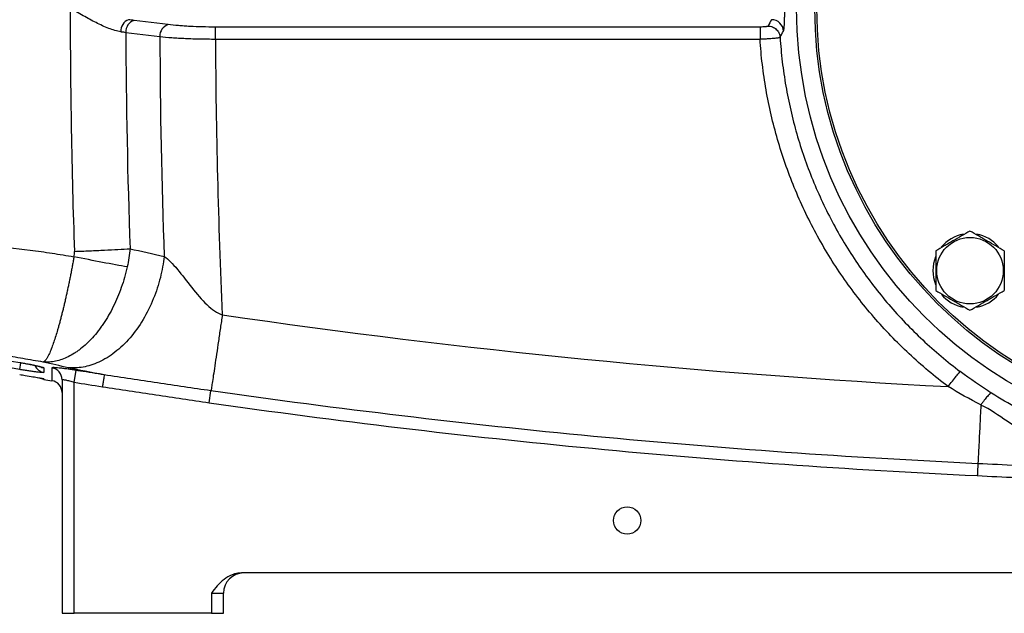
# Model space of a CAD drawing. Units: inches. Extents: x -68 to 55, y -31 to 40.
# Drawn here: x 8 to 18, y -1 to 5 of the extents above; entities that cross this region are included whole.
import ezdxf

# ---------------------------------------------------------------- set-up
doc = ezdxf.new("R2010")
doc.units = ezdxf.units.IN
doc.header["$MEASUREMENT"] = 0

msp = doc.modelspace()

# ---------------------------------------------------------------- linework, layer by layer
at = {"color": 7, "linetype": 'Continuous', "lineweight": 25}
for p, q in [((9.5674, 4.9977), (9.2357, 5.0392)), ((9.1543, 4.9221), (9.486, 4.8806)), ((15.3402, 4.9735), (10.0285, 4.9735)), ((10.0285, 4.8569), (10.0285, 4.9735)), ((10.0285, 4.8569), (15.3402, 4.8569)), ((8.6504, 1.5066), (8.6691, 1.623)), ((8.5323, 1.5306), (8.5323, -0.7486)), ((8.6504, -0.7486), (8.6504, 1.5066)), ((9.9673, 1.3071), (9.9839, 1.4232)), ((20.9568, -0.3549), (10.281, -0.3549)), ((9.989, -0.5518), (9.989, -0.7486)), ((9.989, -0.5518), (10.1071, -0.5518)), ((10.1071, -0.7486), (10.1071, -0.5518)), ((8.5323, -0.7486), (8.6504, -0.7486)), ((9.989, -0.7486), (8.6504, -0.7486)), ((9.989, -0.7486), (10.1071, -0.7486))]:
    msp.add_line(p, q, dxfattribs=at)
at = {"color": 8, "linetype": 'Continuous', "lineweight": 25}
for p, q in [((8.119, 1.6312), (8.1301, 1.6969)), ((8.3556, 1.5401), (8.3427, 1.543))]:
    msp.add_line(p, q, dxfattribs=at)
at = {"color": 7, "linetype": 'Continuous', "lineweight": 25, "flags": 128}
msp.add_lwpolyline([(8.3556, 1.5348), (8.3355, 1.54), (8.3234, 1.545)], dxfattribs=at)
at = {"color": 7, "linetype": 'Continuous', "lineweight": 25}
for centre, radius in [((19.9496, 5.1569), 4.252), ((19.9496, 5.1569), 4.0748), ((19.9496, 5.1569), 4.0551), ((17.3884, 2.5957), 0.3248), ((14.0441, 0.1569), 0.1329)]:
    msp.add_circle(centre, radius, dxfattribs=at)
for centre, radius, start, end in [((9.2241, 4.9355), 0.1188, 112.03182, 183.35074), ((9.2724, 4.9268), 0.1182, 108.11636, 182.30955), ((9.6041, 4.8854), 0.1182, 108.11636, 182.30955), ((15.4515, 4.9267), 0.1189, 3.73479, 89.48287), ((17.3884, 2.5957), 0.3622, 100.25723, 140.74445), ((17.3884, 2.5957), 0.3622, 39.82827, 79.65252), ((17.3884, 2.5957), 0.3622, 157.81239, 201.8006), ((17.3884, 2.5957), 0.3622, 219.65386, 259.63781), ((17.3884, 2.5957), 0.3622, 280.3344, 320.53769), ((8.4143, 1.5305), 0.118, 0.03976, 80.75303), ((8.4142, 1.4055), 0.1181, 360, 80.67688), ((10.3039, -0.5518), 0.1969, 90, 180)]:
    msp.add_arc(centre, radius, start, end, dxfattribs=at)
at = {"color": 8, "linetype": 'Continuous', "lineweight": 25}
for centre, radius, start, end in [((8.3748, 1.7181), 0.1181, 203.83498, 260.64915), ((8.3748, 1.7635), 0.1182, 239.85669, 260.65135)]:
    msp.add_arc(centre, radius, start, end, dxfattribs=at)
at = {"color": 7, "linetype": 'Continuous', "lineweight": 25}
for centre, major_axis, ratio, start_param, end_param in [((82.3787, 5.1569), (73.7671, 0), 0.960674, 3.141593, 3.175082), ((82.921, 5.1569), (73.7671, 0), 0.95, 3.144943, 3.175064), ((84.9102, 5.1569), (75.4248, 0), 0.95, 3.145448, 3.175411), ((85.4526, 5.1569), (75.4248, 0), 0.93956, 3.145826, 3.183831)]:
    msp.add_ellipse(centre, major_axis=major_axis, ratio=ratio, start_param=start_param, end_param=end_param, dxfattribs=at)
for points, knots in [([(15.5701, 4.9345), (15.5722, 4.938), (15.574, 4.9463), (15.5762, 4.9649), (15.5768, 4.9722), (15.578, 4.9889), (15.5785, 4.9981), (15.5791, 5.0131), (15.5793, 5.0184), (15.5797, 5.0293), (15.5799, 5.0349), (15.5803, 5.0524), (15.5806, 5.0645), (15.581, 5.0898), (15.5811, 5.1031), (15.5813, 5.1299), (15.5813, 5.1433), (15.5813, 5.1705), (15.5813, 5.1843), (15.5811, 5.211), (15.581, 5.2241), (15.5806, 5.2494), (15.5803, 5.2618), (15.5797, 5.2848), (15.5794, 5.2956), (15.5785, 5.3159), (15.578, 5.3251), (15.5768, 5.3416), (15.5762, 5.3489), (15.5747, 5.3614), (15.5739, 5.3666), (15.5721, 5.3746), (15.5712, 5.3775), (15.5701, 5.3793)], [0, 0, 0, 0, 0.125, 0.125, 0.1875, 0.1875, 0.25, 0.25, 0.28125, 0.28125, 0.3125, 0.3125, 0.375, 0.375, 0.4375, 0.4375, 0.5, 0.5, 0.5625, 0.5625, 0.625, 0.625, 0.6875, 0.6875, 0.75, 0.75, 0.8125, 0.8125, 0.875, 0.875, 0.9375, 0.9375, 1, 1, 1, 1]), ([(9.1055, 4.9286), (9.0863, 4.9309), (9.0669, 4.9351), (9.0275, 4.9461), (9.0075, 4.953), (8.9668, 4.9686), (8.9461, 4.9774), (8.9049, 4.9962), (8.8843, 5.0062), (8.8222, 5.0376), (8.7806, 5.0603), (8.7173, 5.0959), (8.6961, 5.108), (8.6645, 5.1263), (8.6539, 5.1324), (8.6328, 5.1446), (8.6221, 5.1508), (8.6116, 5.1569)], [0, 0, 0, 0, 0.125, 0.125, 0.25, 0.25, 0.375, 0.375, 0.5, 0.5, 0.75, 0.75, 0.875, 0.875, 0.9375, 0.9375, 1, 1, 1, 1]), ([(10.0285, 4.9735), (9.9856, 4.9735), (9.9428, 4.974), (9.8598, 4.9761), (9.8193, 4.9777), (9.7602, 4.9808), (9.7406, 4.982), (9.7029, 4.9845), (9.6847, 4.9859), (9.6315, 4.9904), (9.5983, 4.9938), (9.5674, 4.9977)], [0, 0, 0, 0, 0.25, 0.25, 0.5, 0.5, 0.625, 0.625, 0.75, 0.75, 1, 1, 1, 1]), ([(15.4183, 4.983), (15.4179, 4.9824), (15.4172, 4.9818), (15.4147, 4.9805), (15.413, 4.9799), (15.4089, 4.9788), (15.4064, 4.9782), (15.4006, 4.9772), (15.3974, 4.9767), (15.3902, 4.9758), (15.3864, 4.9754), (15.3781, 4.9747), (15.3736, 4.9744), (15.36, 4.9737), (15.3502, 4.9735), (15.3402, 4.9735)], [0, 0, 0, 0, 0.125, 0.125, 0.25, 0.25, 0.375, 0.375, 0.5, 0.5, 0.625, 0.625, 0.75, 0.75, 1, 1, 1, 1]), ([(15.3402, 4.9735), (15.3402, 4.9716), (15.3402, 4.9673), (15.3402, 4.954), (15.3402, 4.9451), (15.3402, 4.9238), (15.3402, 4.9115), (15.3402, 4.8851), (15.3402, 4.871), (15.3402, 4.8569)], [0, 0, 0, 0, 0.25, 0.25, 0.5, 0.5, 0.75, 0.75, 1, 1, 1, 1]), ([(15.4183, 4.983), (15.433, 4.9829), (15.4477, 4.98), (15.4751, 4.9691), (15.4877, 4.9611), (15.5093, 4.941), (15.5181, 4.9289), (15.5309, 4.9025), (15.5347, 4.8881), (15.5358, 4.8735)], [0, 0, 0, 0, 0.25, 0.25, 0.5, 0.5, 0.75, 0.75, 1, 1, 1, 1]), ([(9.486, 4.8806), (9.5224, 4.8768), (9.5615, 4.8734), (9.6241, 4.869), (9.6456, 4.8676), (9.69, 4.8651), (9.7129, 4.864), (9.7825, 4.8609), (9.8301, 4.8594), (9.9034, 4.8579), (9.9281, 4.8575), (9.9781, 4.857), (10.0033, 4.8569), (10.0285, 4.8569)], [0, 0, 0, 0, 0.25, 0.25, 0.375, 0.375, 0.5, 0.5, 0.75, 0.75, 0.875, 0.875, 1, 1, 1, 1]), ([(15.3402, 4.8569), (15.3526, 4.8574), (15.365, 4.8579), (15.3891, 4.8591), (15.4008, 4.8597), (15.4235, 4.861), (15.4346, 4.8618), (15.4553, 4.8632), (15.4649, 4.864), (15.4828, 4.8655), (15.4911, 4.8663), (15.5055, 4.8678), (15.5118, 4.8686), (15.5224, 4.8701), (15.5266, 4.8708), (15.5329, 4.8722), (15.5349, 4.8729), (15.5358, 4.8735)], [0, 0, 0, 0, 0.125, 0.125, 0.25, 0.25, 0.375, 0.375, 0.5, 0.5, 0.625, 0.625, 0.75, 0.75, 0.875, 0.875, 1, 1, 1, 1]), ([(17.1757, 1.4646), (17.044, 1.5634), (16.9156, 1.671), (16.6722, 1.8986), (16.5575, 2.0182), (16.3422, 2.2682), (16.2414, 2.3986), (16.1007, 2.6025), (16.0555, 2.6719), (15.9686, 2.8136), (15.9269, 2.8859), (15.8475, 3.0325), (15.8098, 3.1068), (15.7388, 3.2569), (15.6385, 3.4841), (15.5573, 3.7179), (15.4887, 3.9559), (15.4679, 4.036), (15.4305, 4.1976), (15.3973, 4.3611), (15.373, 4.5264), (15.3532, 4.6917), (15.3456, 4.7743), (15.3402, 4.8569)], [0, 0, 0, 0, 0.125, 0.125, 0.25, 0.25, 0.375, 0.375, 0.4375, 0.4375, 0.5, 0.5, 0.5625, 0.5625, 0.625, 0.75, 0.75, 0.8125, 0.8125, 0.875, 0.9375, 0.9375, 1, 1, 1, 1]), ([(15.5358, 4.8735), (15.5409, 4.7941), (15.5481, 4.7147), (15.5669, 4.5558), (15.5901, 4.3969), (15.6217, 4.2396), (15.6574, 4.0842), (15.6773, 4.0072), (15.7429, 3.7783), (15.8206, 3.5535), (15.9165, 3.335), (15.9845, 3.1907), (16.0206, 3.1192), (16.0966, 2.9782), (16.1366, 2.9087), (16.2198, 2.7724), (16.2631, 2.7057), (16.3979, 2.5096), (16.4945, 2.3842), (16.7009, 2.1438), (16.8108, 2.0288), (17.0441, 1.8099), (17.1672, 1.7065), (17.2934, 1.6114)], [0, 0, 0, 0, 0.0625, 0.0625, 0.125, 0.1875, 0.1875, 0.25, 0.25, 0.375, 0.4375, 0.4375, 0.5, 0.5, 0.5625, 0.5625, 0.625, 0.625, 0.75, 0.75, 0.875, 0.875, 1, 1, 1, 1]), ([(5.1858, 3.094), (5.2572, 3.0787), (5.3285, 3.0638), (5.4711, 3.0359), (5.5424, 3.0231), (5.7571, 2.9885), (5.9011, 2.9701), (6.3349, 2.9246), (6.6262, 2.9073), (7.2085, 2.8763), (7.4995, 2.8627), (7.933, 2.828), (8.0771, 2.814), (8.2921, 2.7874), (8.3637, 2.7775), (8.5063, 2.7557), (8.5775, 2.7438), (8.6487, 2.7318)], [0, 0, 0, 0, 0.0625, 0.0625, 0.125, 0.125, 0.25, 0.25, 0.5, 0.5, 0.75, 0.75, 0.875, 0.875, 0.9375, 0.9375, 1, 1, 1, 1]), ([(17.3884, 2.9821), (17.3611, 2.9663), (17.3336, 2.9504), (17.278, 2.9183), (17.2499, 2.9021), (17.2072, 2.8775), (17.1929, 2.8692), (17.1646, 2.8529), (17.1506, 2.8448), (17.1087, 2.8206), (17.0811, 2.8047), (17.0538, 2.7889)], [0, 0, 0, 0, 0.25, 0.25, 0.5, 0.5, 0.625, 0.625, 0.75, 0.75, 1, 1, 1, 1]), ([(17.7231, 2.7889), (17.6958, 2.8047), (17.6682, 2.8206), (17.6126, 2.8527), (17.5845, 2.8689), (17.5419, 2.8935), (17.5276, 2.9018), (17.4993, 2.9181), (17.4852, 2.9262), (17.4434, 2.9504), (17.4158, 2.9663), (17.3884, 2.9821)], [0, 0, 0, 0, 0.25, 0.25, 0.5, 0.5, 0.625, 0.625, 0.75, 0.75, 1, 1, 1, 1]), ([(8.653, 2.784), (8.7028, 2.7858), (8.7527, 2.7877), (8.8506, 2.7918), (8.8987, 2.794), (8.9913, 2.7985), (9.0358, 2.8008), (9.1198, 2.8056), (9.1592, 2.808), (9.1953, 2.8104)], [0, 0, 0, 0, 0.25, 0.25, 0.5, 0.5, 0.75, 0.75, 1, 1, 1, 1]), ([(17.0538, 2.7889), (17.0538, 2.7575), (17.0538, 2.7253), (17.0538, 2.6608), (17.0538, 2.6283), (17.0538, 2.563), (17.0538, 2.5298), (17.0538, 2.4654), (17.0538, 2.4337), (17.0538, 2.4025)], [0, 0, 0, 0, 0.25, 0.25, 0.5, 0.5, 0.75, 0.75, 1, 1, 1, 1]), ([(17.7231, 2.7889), (17.7231, 2.7575), (17.7231, 2.7253), (17.7231, 2.6608), (17.7231, 2.6283), (17.7231, 2.563), (17.7231, 2.5298), (17.7231, 2.4654), (17.7231, 2.4337), (17.7231, 2.4025)], [0, 0, 0, 0, 0.25, 0.25, 0.5, 0.5, 0.75, 0.75, 1, 1, 1, 1]), ([(8.6487, 2.7318), (8.6475, 2.725), (8.6451, 2.7114), (8.6414, 2.6909), (8.6376, 2.6702), (8.6337, 2.6495), (8.6298, 2.6286), (8.6258, 2.6076), (8.6217, 2.5865), (8.6176, 2.5653), (8.6134, 2.5441), (8.6091, 2.5228), (8.6048, 2.5015), (8.6004, 2.4801), (8.5959, 2.4587), (8.5914, 2.4374), (8.5869, 2.416), (8.5822, 2.3947), (8.5776, 2.3734), (8.5729, 2.3522), (8.5682, 2.331), (8.5634, 2.31), (8.5586, 2.2891), (8.5537, 2.2683), (8.5489, 2.2477), (8.544, 2.2272), (8.539, 2.2069), (8.5341, 2.1868), (8.5291, 2.167), (8.5241, 2.1473), (8.5191, 2.128), (8.5141, 2.1089), (8.5091, 2.0901), (8.5041, 2.0716), (8.4991, 2.0534), (8.494, 2.0355), (8.4846, 2.0028), (8.4705, 1.9557), (8.4514, 1.897), (8.4316, 1.8417), (8.4159, 1.8034), (8.4046, 1.7786), (8.3975, 1.7642), (8.3906, 1.7513), (8.384, 1.7399), (8.3776, 1.7302), (8.3714, 1.7219), (8.3655, 1.7152), (8.3598, 1.71), (8.3543, 1.7061), (8.3508, 1.7046), (8.349, 1.7039)], [0, 0, 0, 0, 0.012739, 0.025587, 0.038544, 0.05161, 0.064782, 0.078059, 0.091441, 0.104926, 0.118513, 0.132199, 0.145983, 0.159864, 0.173839, 0.187907, 0.202065, 0.216311, 0.230643, 0.245058, 0.259553, 0.274127, 0.288776, 0.303498, 0.318289, 0.333147, 0.348068, 0.363049, 0.378087, 0.393179, 0.408321, 0.423509, 0.43874, 0.454011, 0.469317, 0.484655, 0.500021, 0.555508, 0.615833, 0.68068, 0.749613, 0.775732, 0.801649, 0.827348, 0.852815, 0.878034, 0.902994, 0.927681, 0.952084, 0.976194, 1, 1, 1, 1]), ([(9.5286, 2.7341), (9.5208, 2.668), (9.5084, 2.5993), (9.4734, 2.4598), (9.4506, 2.3891), (9.3944, 2.2504), (9.3609, 2.1825), (9.2846, 2.0546), (9.2417, 1.9946), (9.1492, 1.8872), (9.0995, 1.8397), (8.9972, 1.7602), (8.9445, 1.7281), (8.8397, 1.6798), (8.7877, 1.6636), (8.6873, 1.6458), (8.6389, 1.6441), (8.5934, 1.6482)], [0, 0, 0, 0, 0.125, 0.125, 0.25, 0.25, 0.375, 0.375, 0.5, 0.5, 0.625, 0.625, 0.75, 0.75, 0.875, 0.875, 1, 1, 1, 1]), ([(9.1683, 2.6325), (9.0981, 2.6446), (9.0159, 2.6597), (8.8387, 2.6935), (8.7437, 2.7124), (8.6487, 2.7318)], [0, 0, 0, 0, 0.5, 0.5, 1, 1, 1, 1]), ([(9.5286, 2.7341), (9.5686, 2.7092), (9.6123, 2.6629), (9.7026, 2.5539), (9.7491, 2.4912), (9.8452, 2.3698), (9.8952, 2.3111), (9.9947, 2.217), (10.0446, 2.1813), (10.0951, 2.1645)], [0, 0, 0, 0, 0.25, 0.25, 0.5, 0.5, 0.75, 0.75, 1, 1, 1, 1]), ([(9.1683, 2.6325), (9.1526, 2.5634), (9.1332, 2.4967), (9.099, 2.3999), (9.0868, 2.3681), (9.0606, 2.3058), (9.0466, 2.2751), (9.0029, 2.1866), (8.9712, 2.1318), (8.9288, 2.0681), (8.9201, 2.0556), (8.9025, 2.0312), (8.8936, 2.0192), (8.8664, 1.9842), (8.848, 1.9622), (8.7918, 1.9002), (8.7531, 1.8639), (8.7031, 1.8249), (8.6931, 1.8174), (8.6729, 1.8031), (8.6628, 1.7964), (8.6324, 1.7772), (8.6122, 1.7658), (8.5513, 1.7359), (8.5106, 1.7215), (8.4493, 1.7083), (8.429, 1.7054), (8.3988, 1.7032), (8.3888, 1.7028), (8.3738, 1.7028), (8.3689, 1.7029), (8.3589, 1.7033), (8.3539, 1.7035), (8.349, 1.7039)], [0, 0, 0, 0, 0.125, 0.125, 0.1875, 0.1875, 0.25, 0.25, 0.375, 0.375, 0.40625, 0.40625, 0.4375, 0.4375, 0.5, 0.5, 0.625, 0.625, 0.65625, 0.65625, 0.6875, 0.6875, 0.75, 0.75, 0.875, 0.875, 0.9375, 0.9375, 0.96875, 0.96875, 0.984375, 0.984375, 1, 1, 1, 1]), ([(17.0538, 2.4025), (17.0811, 2.3867), (17.1086, 2.3708), (17.1642, 2.3387), (17.1923, 2.3225), (17.235, 2.2979), (17.2493, 2.2896), (17.2776, 2.2733), (17.2916, 2.2652), (17.3335, 2.241), (17.3611, 2.2251), (17.3884, 2.2093)], [0, 0, 0, 0, 0.25, 0.25, 0.5, 0.5, 0.625, 0.625, 0.75, 0.75, 1, 1, 1, 1]), ([(17.3884, 2.2093), (17.4158, 2.2251), (17.4433, 2.2409), (17.4989, 2.2731), (17.527, 2.2893), (17.5697, 2.3139), (17.584, 2.3222), (17.6122, 2.3385), (17.6263, 2.3466), (17.6681, 2.3708), (17.6957, 2.3867), (17.7231, 2.4025)], [0, 0, 0, 0, 0.25, 0.25, 0.5, 0.5, 0.625, 0.625, 0.75, 0.75, 1, 1, 1, 1]), ([(8.3491, 1.7039), (8.2828, 1.7149), (8.2165, 1.726), (8.0841, 1.7486), (8.0179, 1.76), (7.8195, 1.7948), (7.6873, 1.8185), (7.2912, 1.8911), (7.0275, 1.9414), (6.5008, 2.0449), (6.2377, 2.098), (5.8432, 2.1788), (5.7117, 2.2059), (5.5145, 2.2468), (5.4488, 2.2604), (5.3173, 2.2878), (5.2515, 2.3015), (5.1858, 2.3151)], [0, 0, 0, 0, 0.0625, 0.0625, 0.125, 0.125, 0.25, 0.25, 0.5, 0.5, 0.75, 0.75, 0.875, 0.875, 0.9375, 0.9375, 1, 1, 1, 1]), ([(10.0951, 2.1645), (10.089, 2.1227), (10.0828, 2.0797), (10.0702, 1.9931), (10.0638, 1.9495), (10.0513, 1.8638), (10.0451, 1.8217), (10.0332, 1.7415), (10.0275, 1.7032), (10.0169, 1.6328), (10.0121, 1.6006), (10.0034, 1.5437), (9.9996, 1.519), (9.9931, 1.4778), (9.9905, 1.4613), (9.9864, 1.4364), (9.9849, 1.428), (9.9839, 1.4232)], [0, 0, 0, 0, 0.125, 0.125, 0.25, 0.25, 0.375, 0.375, 0.5, 0.5, 0.625, 0.625, 0.75, 0.75, 0.875, 0.875, 1, 1, 1, 1]), ([(8.119, 1.7), (8.1346, 1.6974), (8.15, 1.6947), (8.1804, 1.6892), (8.1952, 1.6865), (8.2235, 1.681), (8.2372, 1.6783), (8.263, 1.673), (8.2749, 1.6705), (8.2968, 1.6656), (8.3068, 1.6632), (8.324, 1.6588), (8.3314, 1.6568), (8.3403, 1.6541), (8.343, 1.6532), (8.3476, 1.6516), (8.3495, 1.6509), (8.354, 1.6488), (8.3556, 1.6477), (8.3556, 1.6468)], [0, 0, 0, 0, 0.125, 0.125, 0.25, 0.25, 0.375, 0.375, 0.5, 0.5, 0.625, 0.625, 0.75, 0.75, 0.8125, 0.8125, 0.875, 0.875, 1, 1, 1, 1]), ([(8.119, 1.6998), (8.1194, 1.6997), (8.1373, 1.6968), (8.173, 1.6904), (8.2224, 1.6811), (8.2657, 1.6722), (8.2986, 1.6647), (8.3174, 1.6599), (8.3256, 1.6572), (8.3247, 1.6576), (8.3245, 1.6576)], [0, 0, 0, 0, 0.004384, 0.186404, 0.367055, 0.547673, 0.724568, 0.868376, 0.975856, 1, 1, 1, 1]), ([(8.6691, 1.623), (8.6537, 1.6254), (8.6385, 1.6278), (8.616, 1.6312), (8.6086, 1.6322), (8.5939, 1.6344), (8.5865, 1.6354), (8.5652, 1.6383), (8.5516, 1.64), (8.526, 1.6432), (8.5138, 1.6445), (8.492, 1.6468), (8.4821, 1.6476), (8.4691, 1.6486), (8.4651, 1.6488), (8.4577, 1.6492), (8.4544, 1.6493), (8.4455, 1.6495), (8.441, 1.6493), (8.4348, 1.6485), (8.4333, 1.6478), (8.4333, 1.6469)], [0, 0, 0, 0, 0.125, 0.125, 0.1875, 0.1875, 0.25, 0.25, 0.375, 0.375, 0.5, 0.5, 0.625, 0.625, 0.6875, 0.6875, 0.75, 0.75, 0.875, 0.875, 1, 1, 1, 1]), ([(8.4333, 1.6469), (8.4333, 1.6053), (8.4333, 1.5741), (8.4333, 1.5324), (8.4333, 1.522), (8.4333, 1.522)], [0, 0, 0, 0, 0.5, 0.5, 1, 1, 1, 1]), ([(8.3556, 1.6016), (8.3556, 1.6009), (8.354, 1.6005), (8.3479, 1.6002), (8.3433, 1.6003), (8.3343, 1.6009), (8.331, 1.6012), (8.3236, 1.6018), (8.3195, 1.6022), (8.3065, 1.6036), (8.2966, 1.6047), (8.2747, 1.6075), (8.2625, 1.6091), (8.2368, 1.6127), (8.2232, 1.6146), (8.2018, 1.6179), (8.1945, 1.619), (8.1797, 1.6213), (8.1722, 1.6225), (8.1497, 1.6261), (8.1345, 1.6286), (8.119, 1.6312)], [0, 0, 0, 0, 0.125, 0.125, 0.25, 0.25, 0.3125, 0.3125, 0.375, 0.375, 0.5, 0.5, 0.625, 0.625, 0.75, 0.75, 0.8125, 0.8125, 0.875, 0.875, 1, 1, 1, 1]), ([(8.119, 1.5829), (8.1372, 1.5798), (8.1818, 1.5723), (8.2383, 1.5625), (8.2667, 1.5573), (8.2761, 1.5556)], [0, 0, 0, 0, 0.316265, 0.772243, 1, 1, 1, 1]), ([(8.2761, 1.5557), (8.2865, 1.5538), (8.3095, 1.5496), (8.3308, 1.5456), (8.3427, 1.5431), (8.3432, 1.543), (8.3434, 1.543)], [0, 0, 0, 0, 0.285002, 0.631696, 0.888208, 1, 1, 1, 1]), ([(8.9438, 1.5792), (8.866, 1.5915), (8.7882, 1.6038), (8.7105, 1.6163), (8.6967, 1.6185), (8.6829, 1.6207), (8.6691, 1.623)], [0, 0, 0, 0, 0.006000007, 0.006000007, 0.006000007, 0.007063375, 0.007063375, 0.007063375, 0.007063375]), ([(8.9439, 1.5792), (8.9437, 1.5783), (8.9431, 1.5746), (8.9412, 1.5621), (8.9398, 1.5534), (8.9364, 1.532), (8.9344, 1.5194), (8.9301, 1.4921), (8.9278, 1.4774), (8.9255, 1.4628)], [0, 0, 0, 0, 0.25, 0.25, 0.5, 0.5, 0.75, 0.75, 1, 1, 1, 1]), ([(9.9839, 1.4232), (9.8972, 1.4357), (9.8105, 1.4485), (9.6371, 1.4746), (9.5505, 1.4878), (9.3771, 1.5139), (9.2904, 1.5268), (9.1171, 1.5526), (9.0304, 1.5654), (8.9439, 1.5792)], [0, 0, 0, 0, 0.25, 0.25, 0.5, 0.5, 0.75, 0.75, 1, 1, 1, 1]), ([(17.1757, 1.4646), (17.1888, 1.482), (17.2028, 1.5003), (17.2301, 1.5356), (17.2433, 1.5523), (17.2657, 1.5803), (17.2749, 1.5915), (17.288, 1.6066), (17.2919, 1.6105), (17.2934, 1.6114)], [0, 0, 0, 0, 0.25, 0.25, 0.5, 0.5, 0.75, 0.75, 1, 1, 1, 1]), ([(8.5323, 1.5306), (8.5323, 1.5315), (8.5331, 1.5322), (8.5362, 1.533), (8.5385, 1.5331), (8.5446, 1.5329), (8.5484, 1.5325), (8.5573, 1.5312), (8.5623, 1.5303), (8.5734, 1.528), (8.5795, 1.5266), (8.5924, 1.5235), (8.5991, 1.5217), (8.6133, 1.5178), (8.6207, 1.5157), (8.6354, 1.5113), (8.6429, 1.509), (8.6504, 1.5066)], [0, 0, 0, 0, 0.125, 0.125, 0.25, 0.25, 0.375, 0.375, 0.5, 0.5, 0.625, 0.625, 0.75, 0.75, 0.875, 0.875, 1, 1, 1, 1]), ([(8.9255, 1.4628), (9.0122, 1.4491), (9.0991, 1.4365), (9.2728, 1.411), (9.3596, 1.3982), (9.62, 1.359), (9.7935, 1.332), (9.9673, 1.3071)], [0, 0, 0, 0, 0.25, 0.25, 0.5, 0.5, 1, 1, 1, 1]), ([(17.4654, 0.7117), (16.8396, 0.7412), (16.214, 0.7782), (14.9643, 0.8671), (14.3399, 0.919), (13.0925, 1.0376), (12.4696, 1.1043), (11.2254, 1.2526), (10.6041, 1.3342), (9.9839, 1.4232)], [0, 0, 0, 0, 0.25, 0.25, 0.5, 0.5, 0.75, 0.75, 1, 1, 1, 1]), ([(17.5967, 1.4003), (17.5937, 1.4005), (17.589, 1.3982), (17.576, 1.3877), (17.5677, 1.3795), (17.5487, 1.358), (17.538, 1.3448), (17.5215, 1.323), (17.5159, 1.3154), (17.5048, 1.3), (17.4993, 1.2921), (17.4939, 1.2842)], [0, 0, 0, 0, 0.25, 0.25, 0.5, 0.5, 0.75, 0.75, 0.875, 0.875, 1, 1, 1, 1]), ([(18.771, 0.8867), (18.7468, 0.8937), (18.7226, 0.9009), (18.6863, 0.9121), (18.6742, 0.9158), (18.6561, 0.9215), (18.6486, 0.9239), (18.6345, 0.9284), (18.6275, 0.9306), (18.5646, 0.951), (18.5097, 0.9699), (18.348, 1.0285), (18.2442, 1.07), (18.0447, 1.1571), (17.9489, 1.2027), (17.7662, 1.2978), (17.6793, 1.3474), (17.5987, 1.3991)], [0, 0, 0, 0, 0.0625, 0.0625, 0.09375, 0.09375, 0.109375, 0.109375, 0.125, 0.125, 0.25, 0.25, 0.5, 0.5, 0.75, 0.75, 1, 1, 1, 1]), ([(9.9673, 1.3071), (10.5884, 1.218), (11.2106, 1.1363), (12.4566, 0.9879), (13.0805, 0.9211), (14.9544, 0.7431), (16.2063, 0.6541), (17.4599, 0.5951)], [0, 0, 0, 0, 0.25, 0.25, 0.5, 0.5, 1, 1, 1, 1]), ([(17.4942, 1.2841), (17.4925, 1.2489), (17.4908, 1.2137), (17.4874, 1.1444), (17.4858, 1.1104), (17.4825, 1.0447), (17.481, 1.0131), (17.478, 0.9534), (17.4766, 0.9254), (17.474, 0.8738), (17.4728, 0.8503), (17.4707, 0.8083), (17.4697, 0.7899), (17.4681, 0.7584), (17.4673, 0.7454), (17.4662, 0.7247), (17.4657, 0.717), (17.4654, 0.7117)], [0, 0, 0, 0, 0.125, 0.125, 0.25, 0.25, 0.375, 0.375, 0.5, 0.5, 0.625, 0.625, 0.75, 0.75, 0.875, 0.875, 1, 1, 1, 1]), ([(18.6862, 0.7908), (18.6586, 0.7951), (18.6313, 0.7997), (18.5907, 0.807), (18.5772, 0.8095), (18.557, 0.8134), (18.5486, 0.815), (18.533, 0.8181), (18.5252, 0.8196), (18.4554, 0.8337), (18.3953, 0.8476), (18.2219, 0.8936), (18.1158, 0.9304), (17.922, 1.0187), (17.8347, 1.0709), (17.6674, 1.1818), (17.5879, 1.2407), (17.4942, 1.2841)], [0, 0, 0, 0, 0.0625, 0.0625, 0.09375, 0.09375, 0.109375, 0.109375, 0.125, 0.125, 0.25, 0.25, 0.5, 0.5, 0.75, 0.75, 1, 1, 1, 1]), ([(17.4654, 0.7117), (17.4653, 0.7096), (17.4651, 0.7051), (17.4645, 0.6915), (17.464, 0.6826), (17.4631, 0.6614), (17.4625, 0.6492), (17.4612, 0.623), (17.4606, 0.609), (17.4599, 0.5951)], [0, 0, 0, 0, 0.25, 0.25, 0.5, 0.5, 0.75, 0.75, 1, 1, 1, 1]), ([(18.2262, 0.677), (18.0994, 0.6815), (17.9726, 0.6873), (17.719, 0.6995), (17.5922, 0.7058), (17.4654, 0.7117)], [0, 0, 0, 0, 0.5, 0.5, 1, 1, 1, 1]), ([(17.4599, 0.5951), (17.5869, 0.5891), (17.7139, 0.5827), (17.9678, 0.57), (18.0948, 0.5639), (18.2218, 0.5592)], [0, 0, 0, 0, 0.5, 0.5, 1, 1, 1, 1]), ([(10.281, -0.3549), (10.2655, -0.3549), (10.2503, -0.3565), (10.2279, -0.3609), (10.2205, -0.3627), (10.2057, -0.367), (10.1984, -0.3695), (10.1627, -0.3834), (10.1365, -0.399), (10.0637, -0.4556), (10.0263, -0.5036), (9.989, -0.5518)], [0, 0, 0, 0, 0.125, 0.125, 0.1875, 0.1875, 0.25, 0.25, 0.5, 0.5, 1, 1, 1, 1])]:
    msp.add_open_spline(points, degree=3, knots=knots, dxfattribs=at)
for points in [[(9.2357, 5.0392), (9.2176, 5.0414), (9.1989, 5.0436), (9.1795, 5.0456)], [(15.4526, 5.0456), (15.4405, 5.0248), (15.429, 5.0039), (15.4183, 4.983)], [(9.1055, 4.9286), (9.1224, 4.9265), (9.1386, 4.9243), (9.1543, 4.9221)], [(15.5358, 4.8735), (15.5466, 4.8938), (15.558, 4.9142), (15.5701, 4.9345)], [(9.1953, 2.8104), (9.1907, 2.7507), (9.1818, 2.6914), (9.1683, 2.6325)], [(9.1953, 2.8104), (9.3063, 2.7845), (9.4174, 2.7591), (9.5286, 2.7341)], [(8.6487, 2.7318), (8.6522, 2.7489), (8.6536, 2.7664), (8.653, 2.784)], [(8.119, 1.6312), (7.1379, 1.7963), (6.16, 1.98), (5.1858, 2.1822)], [(10.0951, 2.1645), (12.4394, 1.8227), (14.8055, 1.5886), (17.1757, 1.4646)], [(6.8573, 1.9229), (7.2773, 1.8452), (7.6978, 1.7709), (8.119, 1.7)], [(8.5934, 1.6482), (8.5119, 1.6665), (8.4305, 1.6851), (8.3491, 1.7039)], [(8.3556, 1.6468), (8.3556, 1.6298), (8.3556, 1.6147), (8.3556, 1.6016)], [(8.9438, 1.5792), (8.8159, 1.602), (8.692, 1.6261), (8.5934, 1.6482)], [(8.3556, 1.5401), (8.3556, 1.5366), (8.3556, 1.5348), (8.3556, 1.5348)], [(17.5965, 1.4005), (17.4931, 1.4668), (17.3921, 1.5371), (17.2934, 1.6114)], [(8.3556, 1.5348), (8.3815, 1.5305), (8.4074, 1.5263), (8.4333, 1.522)], [(8.6504, 1.5066), (8.7421, 1.4918), (8.8337, 1.4772), (8.9254, 1.4628)], [(17.4942, 1.2852), (17.3856, 1.3416), (17.2795, 1.4014), (17.1757, 1.4646)]]:
    msp.add_open_spline(points, degree=3, dxfattribs=at)
at = {"color": 8, "linetype": 'Continuous', "lineweight": 25}
msp.add_open_spline([(8.2761, 1.5556), (8.2861, 1.5539), (8.3162, 1.5485), (8.3473, 1.5425), (8.3528, 1.5409), (8.3556, 1.5401)], degree=3, knots=[0, 0, 0, 0, 0.199112, 0.599496, 1, 1, 1, 1], dxfattribs=at)

doc.saveas('drawing.dxf')
